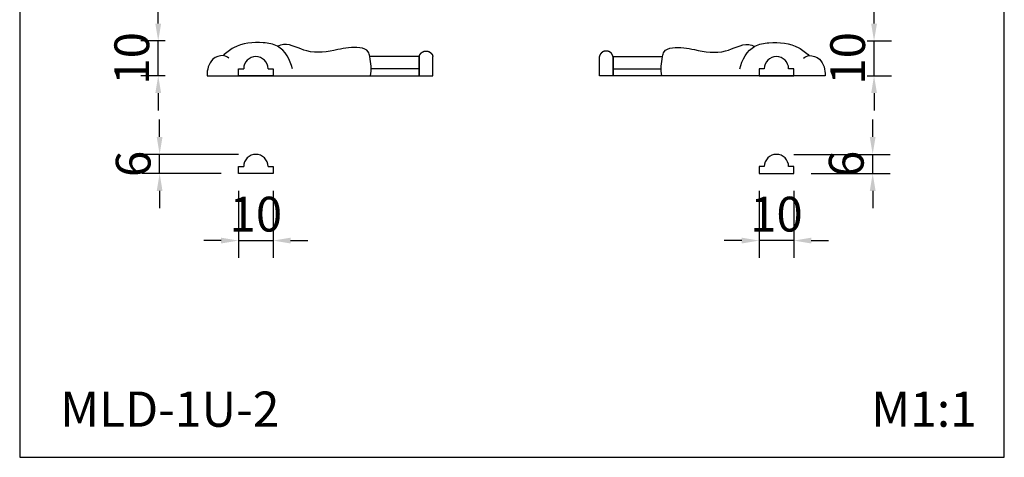
# Model space of a CAD drawing. Units: millimetres. Extents: x -297 to -14, y -219 to 90.
# Drawn here: x -297 to -14, y -219 to -93 of the extents above; entities that cross this region are included whole.
import ezdxf

# ---------------------------------------------------------------- set-up
doc = ezdxf.new("R2010")
doc.units = ezdxf.units.MM
doc.header["$MEASUREMENT"] = 0
doc.layers.add('3д модель', color=7, linetype='Continuous', true_color=0xe6e6e6)
doc.styles.add('Arial', font='arial.ttf')
doc.dimstyles.new('Default', dxfattribs={"dimscale": 10, "dimtxt": 1, "dimasz": 0.5, "dimexe": 0.5, "dimexo": 0.5, "dimgap": 0.25, "dimtad": 1, "dimtoh": 1, "dimdec": 0, "dimzin": 1, "dimdsep": 46, "dimtxsty": 'Arial', "dimcen": 0.5, "dimazin": 0, "dimtfac": 1, "dimtdec": 4, "dimtix": 1, "dimtmove": 1, "dimatfit": 3, "dimfxl": 1, "dimtolj": 1, "dimtzin": 1, "dimarcsym": 0})

# ---------------------------------------------------------------- blocks, each defined once
blk = doc.blocks.new('*D1')
at = {"layer": '3д модель', "color": 0, "lineweight": -2, "transparency": 16777216}
for p, q in [((-257.56, -94.38), (-257.56, -89.38)), ((-255.56, -99.38), (-262.56, -99.38)), ((-257.56, -109.38), (-257.56, -99.38)), ((-255.56, -109.38), (-262.56, -109.38)), ((-257.56, -114.38), (-257.56, -119.38))]:
    blk.add_line(p, q, dxfattribs=at)
at = {"layer": '3д модель', "color": 0, "transparency": 16777216}
for points in [[(-258.39, -94.38), (-256.73, -94.38), (-257.56, -99.38)], [(-258.39, -114.38), (-256.73, -114.38), (-257.56, -109.38)]]:
    blk.add_solid(points, dxfattribs=at)
at = {"layer": 'Defpoints', "color": 0, "transparency": 16777216}
for p in [(-257.56, -99.38), (-250.56, -99.38, -26.48), (-250.56, -109.38, -26.48)]:
    blk.add_point(p, dxfattribs=at)
at = {"layer": '3д модель', "color": 0, "transparency": 16777216, "insert": (-265.17, -104.38), "char_height": 10, "attachment_point": 5, "rotation": 90, "style": 'Arial'}
blk.add_mtext('\\A1;10', dxfattribs=at)
blk = doc.blocks.new('*D4')
at = {"layer": '3д модель', "color": 0, "lineweight": -2, "transparency": 16777216}
for p, q in [((-257.16, -127), (-257.16, -122)), ((-234.47, -132), (-262.16, -132)), ((-257.16, -137.5), (-257.16, -132)), ((-239.47, -137.5), (-262.16, -137.5)), ((-257.16, -142.5), (-257.16, -147.5))]:
    blk.add_line(p, q, dxfattribs=at)
at = {"layer": '3д модель', "color": 0, "transparency": 16777216}
for points in [[(-257.99, -127), (-256.33, -127), (-257.16, -132)], [(-257.99, -142.5), (-256.33, -142.5), (-257.16, -137.5)]]:
    blk.add_solid(points, dxfattribs=at)
at = {"layer": 'Defpoints', "color": 0, "transparency": 16777216}
for p in [(-257.16, -132), (-229.47, -132), (-234.47, -137.5)]:
    blk.add_point(p, dxfattribs=at)
at = {"layer": '3д модель', "color": 0, "transparency": 16777216, "insert": (-264.77, -134.75), "char_height": 10, "attachment_point": 5, "rotation": 90, "style": 'Arial'}
blk.add_mtext('\\A1;6', dxfattribs=at)
blk = doc.blocks.new('*D5')
at = {"layer": '3д модель', "color": 0, "lineweight": -2, "transparency": 16777216}
for p, q in [((-234.47, -142.5), (-234.47, -161.81)), ((-224.47, -142.5), (-224.47, -161.81)), ((-239.47, -156.81), (-244.47, -156.81)), ((-234.47, -156.81), (-224.47, -156.81)), ((-219.47, -156.81), (-214.47, -156.81))]:
    blk.add_line(p, q, dxfattribs=at)
at = {"layer": '3д модель', "color": 0, "transparency": 16777216}
for points in [[(-239.47, -155.97), (-239.47, -157.64), (-234.47, -156.81)], [(-219.47, -155.97), (-219.47, -157.64), (-224.47, -156.81)]]:
    blk.add_solid(points, dxfattribs=at)
at = {"layer": 'Defpoints', "color": 0, "transparency": 16777216}
for p in [(-234.47, -137.5), (-224.47, -137.5), (-224.47, -156.81)]:
    blk.add_point(p, dxfattribs=at)
at = {"layer": '3д модель', "color": 0, "transparency": 16777216, "insert": (-229.47, -149.2), "char_height": 10, "attachment_point": 5, "style": 'Arial'}
blk.add_mtext('\\A1;10', dxfattribs=at)
blk = doc.blocks.new('*D6')
at = {"layer": '3д модель', "color": 0, "lineweight": -2, "transparency": 16777216}
for p, q in [((-51.61, -94.38), (-51.61, -89.38)), ((-53.61, -99.38), (-46.61, -99.38)), ((-51.61, -109.38), (-51.61, -99.38)), ((-53.61, -109.38), (-46.61, -109.38)), ((-51.61, -114.38), (-51.61, -119.38))]:
    blk.add_line(p, q, dxfattribs=at)
at = {"layer": '3д модель', "color": 0, "transparency": 16777216}
for points in [[(-52.44, -94.38), (-50.77, -94.38), (-51.61, -99.38)], [(-52.44, -114.38), (-50.77, -114.38), (-51.61, -109.38)]]:
    blk.add_solid(points, dxfattribs=at)
at = {"layer": 'Defpoints', "color": 0, "transparency": 16777216}
for p in [(-58.61, -99.38, -26.48), (-51.61, -99.38), (-58.61, -109.38, -26.48)]:
    blk.add_point(p, dxfattribs=at)
at = {"layer": '3д модель', "color": 0, "transparency": 16777216, "insert": (-59.21, -104.38), "char_height": 10, "attachment_point": 5, "rotation": 90, "style": 'Arial'}
blk.add_mtext('\\A1;10', dxfattribs=at)
blk = doc.blocks.new('*D9')
at = {"layer": '3д модель', "color": 0, "lineweight": -2, "transparency": 16777216}
for p, q in [((-52.01, -127), (-52.01, -122)), ((-74.7, -132), (-47.01, -132)), ((-52.01, -137.5), (-52.01, -132)), ((-69.7, -137.5), (-47.01, -137.5)), ((-52.01, -142.5), (-52.01, -147.5))]:
    blk.add_line(p, q, dxfattribs=at)
at = {"layer": '3д модель', "color": 0, "transparency": 16777216}
for points in [[(-52.84, -127), (-51.18, -127), (-52.01, -132)], [(-52.84, -142.5), (-51.18, -142.5), (-52.01, -137.5)]]:
    blk.add_solid(points, dxfattribs=at)
at = {"layer": 'Defpoints', "color": 0, "transparency": 16777216}
for p in [(-79.7, -132), (-52.01, -132), (-74.7, -137.5)]:
    blk.add_point(p, dxfattribs=at)
at = {"layer": '3д модель', "color": 0, "transparency": 16777216, "insert": (-59.61, -134.75), "char_height": 10, "attachment_point": 5, "rotation": 90, "style": 'Arial'}
blk.add_mtext('\\A1;6', dxfattribs=at)
blk = doc.blocks.new('*D10')
at = {"layer": '3д модель', "color": 0, "lineweight": -2, "transparency": 16777216}
for p, q in [((-84.7, -142.5), (-84.7, -161.81)), ((-74.7, -142.5), (-74.7, -161.81)), ((-89.7, -156.81), (-94.7, -156.81)), ((-74.7, -156.81), (-84.7, -156.81)), ((-69.7, -156.81), (-64.7, -156.81))]:
    blk.add_line(p, q, dxfattribs=at)
at = {"layer": '3д модель', "color": 0, "transparency": 16777216}
for points in [[(-89.7, -155.97), (-89.7, -157.64), (-84.7, -156.81)], [(-69.7, -155.97), (-69.7, -157.64), (-74.7, -156.81)]]:
    blk.add_solid(points, dxfattribs=at)
at = {"layer": 'Defpoints', "color": 0, "transparency": 16777216}
for p in [(-84.7, -137.5), (-74.7, -137.5), (-84.7, -156.81)]:
    blk.add_point(p, dxfattribs=at)
at = {"layer": '3д модель', "color": 0, "transparency": 16777216, "insert": (-79.7, -149.2), "char_height": 10, "attachment_point": 5, "style": 'Arial'}
blk.add_mtext('\\A1;10', dxfattribs=at)

msp = doc.modelspace()

# ---------------------------------------------------------------- linework, layer by layer
at = {"layer": '3д модель'}
for p, q in [((-182.46, -103.88), (-196.68, -103.88)), ((-182.46, -109.38), (-182.46, -103.88)), ((-178.53, -109.38), (-178.53, -103.88)), ((-130.64, -109.38), (-130.64, -103.88)), ((-126.71, -109.38), (-126.71, -103.88)), ((-126.71, -103.88), (-112.49, -103.88)), ((-234.47, -107.38), (-232.97, -107.38)), ((-234.47, -109.38), (-234.47, -107.38)), ((-225.97, -107.38), (-224.47, -107.38)), ((-224.47, -107.38), (-224.47, -109.38)), ((-182.46, -107.38), (-196.33, -107.38)), ((-126.71, -107.38), (-112.84, -107.38)), ((-84.7, -107.38), (-84.7, -109.38)), ((-83.2, -107.38), (-84.7, -107.38)), ((-74.7, -107.38), (-76.2, -107.38)), ((-74.7, -109.38), (-74.7, -107.38)), ((-243.5, -109.38), (-182.46, -109.38)), ((-224.47, -109.38), (-234.47, -109.38)), ((-182.46, -109.38), (-178.53, -109.38)), ((-126.71, -109.38), (-130.64, -109.38)), ((-65.67, -109.38), (-126.71, -109.38)), ((-84.7, -109.38), (-74.7, -109.38)), ((-234.47, -137.5), (-234.47, -135.5)), ((-234.47, -135.5), (-232.97, -135.5)), ((-225.97, -135.5), (-224.47, -135.5)), ((-224.47, -135.5), (-224.47, -137.5)), ((-83.2, -135.5), (-84.7, -135.5)), ((-84.7, -135.5), (-84.7, -137.5)), ((-74.7, -135.5), (-76.2, -135.5)), ((-74.7, -137.5), (-74.7, -135.5)), ((-224.47, -137.5), (-234.47, -137.5)), ((-84.7, -137.5), (-74.7, -137.5))]:
    msp.add_line(p, q, dxfattribs=at)
msp.add_lwpolyline([(-297.42, -219.16), (-14.14, -219.16), (-14.14, 90), (-297.42, 90), (-297.42, -219.16)], dxfattribs=at)
for centre in [(-229.47, -107.38), (-79.7, -107.38), (-229.47, -135.5), (-79.7, -135.5)]:
    msp.add_arc(centre, 3.5, 0, 180, dxfattribs=at)
for points, knots in [([(-218.96, -107.38), (-219.53, -104.85), (-221.8, -100.63), (-228.84, -99.57), (-234.65, -100.12), (-238.01, -102.72), (-238.91, -103.61)], [0, 0, 0, 0, 7.779898, 11.97251, 20.636024, 24.429791, 24.429791, 24.429791, 24.429791]), ([(-196.49, -109.38), (-196.18, -107.57), (-196.39, -105.28), (-197.06, -101.94), (-200.97, -100.8), (-206.62, -102.05), (-214.29, -103.5), (-219.81, -99.81), (-222.68, -100.68), (-223.24, -100.89)], [0, 0, 0, 0, 5.503438, 6.980938, 9.643518, 16.013541, 24.956057, 31.866241, 33.672002, 33.672002, 33.672002, 33.672002]), ([(-112.68, -109.38), (-112.99, -107.57), (-112.77, -105.28), (-112.11, -101.94), (-108.2, -100.8), (-102.55, -102.05), (-94.88, -103.5), (-89.36, -99.81), (-86.49, -100.68), (-85.93, -100.89)], [0, 0, 0, 0, 5.503438, 6.980938, 9.643518, 16.013541, 24.956057, 31.866241, 33.672002, 33.672002, 33.672002, 33.672002]), ([(-90.21, -107.38), (-89.64, -104.85), (-87.37, -100.63), (-80.33, -99.57), (-74.52, -100.12), (-71.16, -102.72), (-70.26, -103.61)], [0, 0, 0, 0, 7.779898, 11.97251, 20.636024, 24.429791, 24.429791, 24.429791, 24.429791]), ([(-237.23, -104.32), (-237.72, -103.96), (-239.29, -103.21), (-242.82, -104.65), (-243.55, -107.71), (-243.5, -109.38)], [0, 0, 0, 0, 1.827678, 4.919633, 9.944512, 9.944512, 9.944512, 9.944512]), ([(-182.46, -103.88), (-182.46, -103.88), (-182.46, -105.71), (-182.46, -107.55), (-182.46, -109.38)], [0, 0, 0, 0, 0.0008, 5.5016, 5.5016, 5.5016, 5.5016]), ([(-126.71, -103.88), (-126.71, -103.88), (-126.71, -105.71), (-126.71, -107.55), (-126.71, -109.38)], [0, 0, 0, 0, 0.0008, 5.5016, 5.5016, 5.5016, 5.5016]), ([(-71.94, -104.32), (-71.45, -103.96), (-69.88, -103.21), (-66.34, -104.65), (-65.62, -107.71), (-65.67, -109.38)], [0, 0, 0, 0, 1.827678, 4.919633, 9.944512, 9.944512, 9.944512, 9.944512])]:
    msp.add_open_spline(points, degree=3, knots=knots, dxfattribs=at)
for points in [[(-182.46, -103.88), (-182.45, -103.83), (-182.44, -103.78), (-182.42, -103.73), (-182.4, -103.66), (-182.38, -103.59), (-182.35, -103.53), (-182.33, -103.46), (-182.3, -103.41), (-182.27, -103.35), (-182.24, -103.29), (-182.2, -103.23), (-182.17, -103.17), (-182.12, -103.09), (-182.06, -103.02), (-182.01, -102.96), (-181.97, -102.92), (-181.94, -102.88), (-181.91, -102.85), (-181.81, -102.75), (-181.7, -102.67), (-181.59, -102.59), (-181.57, -102.58), (-181.55, -102.57), (-181.53, -102.56), (-181.44, -102.5), (-181.33, -102.45), (-181.23, -102.41), (-181.11, -102.36), (-180.98, -102.32), (-180.86, -102.3), (-180.8, -102.29), (-180.74, -102.28), (-180.67, -102.27), (-180.64, -102.27), (-180.61, -102.27), (-180.58, -102.27), (-180.55, -102.27), (-180.52, -102.27), (-180.49, -102.27), (-180.46, -102.27), (-180.43, -102.27), (-180.4, -102.27), (-180.37, -102.27), (-180.34, -102.27), (-180.31, -102.27), (-180.25, -102.28), (-180.19, -102.29), (-180.13, -102.3), (-180, -102.32), (-179.88, -102.36), (-179.76, -102.41), (-179.65, -102.45), (-179.55, -102.5), (-179.46, -102.56), (-179.44, -102.57), (-179.42, -102.58), (-179.4, -102.59), (-179.29, -102.67), (-179.18, -102.75), (-179.08, -102.85), (-179.05, -102.88), (-179.01, -102.92), (-178.98, -102.96), (-178.92, -103.02), (-178.87, -103.09), (-178.82, -103.17), (-178.78, -103.23), (-178.75, -103.29), (-178.72, -103.35), (-178.69, -103.41), (-178.66, -103.46), (-178.64, -103.53), (-178.61, -103.59), (-178.59, -103.66), (-178.57, -103.73), (-178.55, -103.78), (-178.54, -103.83), (-178.53, -103.88)], [(-126.71, -103.88), (-126.72, -103.83), (-126.73, -103.78), (-126.75, -103.73), (-126.77, -103.66), (-126.79, -103.59), (-126.82, -103.53), (-126.84, -103.46), (-126.87, -103.41), (-126.9, -103.35), (-126.93, -103.29), (-126.96, -103.23), (-127, -103.17), (-127.05, -103.09), (-127.1, -103.02), (-127.16, -102.96), (-127.19, -102.92), (-127.23, -102.88), (-127.26, -102.85), (-127.36, -102.75), (-127.47, -102.67), (-127.58, -102.59), (-127.6, -102.58), (-127.62, -102.57), (-127.64, -102.56), (-127.73, -102.5), (-127.83, -102.45), (-127.94, -102.41), (-128.06, -102.36), (-128.18, -102.32), (-128.31, -102.3), (-128.37, -102.29), (-128.43, -102.28), (-128.5, -102.27), (-128.53, -102.27), (-128.56, -102.27), (-128.59, -102.27), (-128.62, -102.27), (-128.64, -102.27), (-128.67, -102.27), (-128.7, -102.27), (-128.73, -102.27), (-128.76, -102.27), (-128.79, -102.27), (-128.82, -102.27), (-128.85, -102.27), (-128.92, -102.28), (-128.98, -102.29), (-129.04, -102.3), (-129.17, -102.32), (-129.29, -102.36), (-129.41, -102.41), (-129.52, -102.45), (-129.62, -102.5), (-129.71, -102.56), (-129.73, -102.57), (-129.75, -102.58), (-129.77, -102.59), (-129.88, -102.67), (-129.99, -102.75), (-130.09, -102.85), (-130.12, -102.88), (-130.16, -102.92), (-130.19, -102.96), (-130.24, -103.02), (-130.3, -103.09), (-130.35, -103.17), (-130.39, -103.23), (-130.42, -103.29), (-130.45, -103.35), (-130.48, -103.41), (-130.51, -103.46), (-130.53, -103.53), (-130.56, -103.59), (-130.58, -103.66), (-130.6, -103.73), (-130.62, -103.78), (-130.63, -103.83), (-130.64, -103.88)]]:
    msp.add_rational_spline(points, [1, 0.999521139699, 0.999521139699, 1, 0.998979000751, 0.998979000751, 1, 0.999204138665, 0.999204138665, 1, 0.999092016907, 0.999092016907, 1, 0.998514225752, 0.998514225752, 1, 0.999560593244, 0.999560593244, 1, 0.99648393053, 0.99648393053, 1, 1, 1, 1, 0.997642745683, 0.997642745683, 1, 0.996896331262, 0.996896331262, 1, 0.999281691791, 0.999281691791, 1, 0.999830700866, 0.999830700866, 1, 0.999834059739, 0.999834059739, 1, 0.999834059739, 0.999834059739, 1, 0.999830700865, 0.999830700865, 1, 0.999281691791, 0.999281691791, 1, 0.996896331263, 0.996896331263, 1, 0.997642745685, 0.997642745685, 1, 1, 1, 1, 0.996483930531, 0.996483930531, 1, 0.999560593244, 0.999560593244, 1, 0.998514225751, 0.998514225751, 1, 0.999092016907, 0.999092016907, 1, 0.999204138659, 0.999204138659, 1, 0.998979000748, 0.998979000748, 1, 0.999521139698, 0.999521139698, 1], degree=3, knots=[0, 0, 0, 0, 0.150283, 0.150283, 0.150283, 0.369905, 0.369905, 0.369905, 0.56458, 0.56458, 0.56458, 0.77244, 0.77244, 0.77244, 1.039317, 1.039317, 1.039317, 1.183974, 1.183974, 1.183974, 1.595876, 1.595876, 1.595876, 1.661584, 1.661584, 1.661584, 1.99947, 1.99947, 1.99947, 2.387081, 2.387081, 2.387081, 2.572969, 2.572969, 2.572969, 2.663662, 2.663662, 2.663662, 2.752794, 2.752794, 2.752794, 2.841927, 2.841927, 2.841927, 2.932619, 2.932619, 2.932619, 3.118507, 3.118507, 3.118507, 3.506118, 3.506118, 3.506118, 3.844004, 3.844004, 3.844004, 3.909712, 3.909712, 3.909712, 4.321614, 4.321614, 4.321614, 4.466271, 4.466271, 4.466271, 4.733148, 4.733148, 4.733148, 4.941009, 4.941009, 4.941009, 5.135683, 5.135683, 5.135683, 5.355306, 5.355306, 5.355306, 5.505588, 5.505588, 5.505588, 5.505588], dxfattribs=at)

# ---------------------------------------------------------------- texts
at = {"layer": '3д модель', "char_height": 10.1221, "attachment_point": 7, "line_spacing_factor": 0.963855}
for s, insert, width in [('\\fArial;MLD-1U-2', (-285.78, -210.37), 73.1718), ('\\fArial;M1:1', (-52.42, -210.37), 37.8664)]:
    msp.add_mtext(s, dxfattribs=dict(at, insert=insert, width=width))

# ---------------------------------------------------------------- dimensions: what is measured, and where the dimension line sits
at = {"layer": '3д модель'}
for base, p1, p2, angle, picture, middle in [((-257.56, -99.38), (-250.56, -109.38, -26.48), (-250.56, -99.38, -26.48), 90, '*D1', (-265.17, -104.38)), ((-51.61, -99.38), (-58.61, -109.38, -26.48), (-58.61, -99.38, -26.48), 90, '*D6', (-59.21, -104.38)), ((-257.16028636, -131.99679331), (-234.47320618, -137.49679331), (-229.4733613, -131.99679331), 270, '*D4', (-264.76601624, -134.74679331)), ((-52.00841033, -131.99679331), (-74.69549052, -137.49679331), (-79.6953354, -131.99679331), 270, '*D9', (-59.61414021, -134.74679331)), ((-84.7, -156.81), (-74.7, -137.5), (-84.7, -137.5), 180, '*D10', (-79.7, -149.2))]:
    dim = msp.add_linear_dim(base=base, p1=p1, p2=p2, angle=angle, dimstyle='Default', dxfattribs=at)
    dim.commit()
    dim.dimension.update_dxf_attribs({"geometry": picture, "text_midpoint": middle})
dim = msp.add_linear_dim(base=(-224.47, -156.81), p1=(-234.47, -137.5), p2=(-224.47, -137.5), dimstyle='Default', dxfattribs=at)
dim.commit()
dim.dimension.update_dxf_attribs({"geometry": '*D5', "text_midpoint": (-229.47, -149.2)})

doc.saveas('drawing.dxf')
